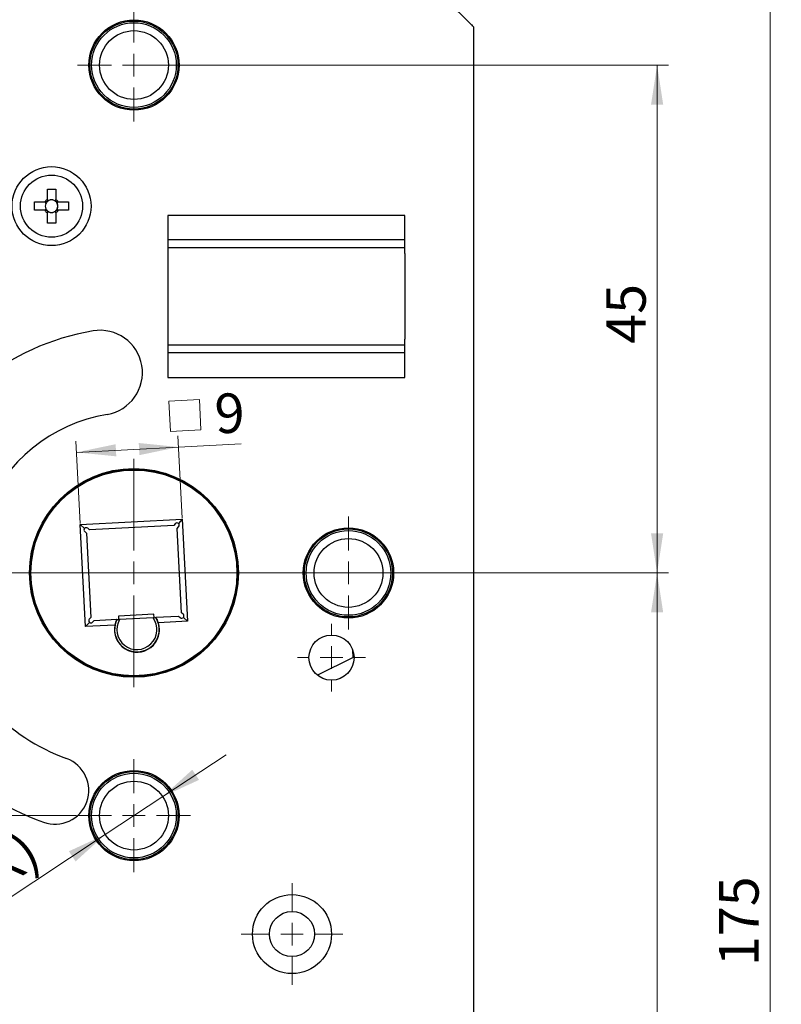
# Model space of a CAD drawing. Units: millimetres. Extents: x 0 to 584, y -1 to 410.
# Drawn here: x 114 to 182, y 233 to 321 of the extents above; entities that cross this region are included whole.
import ezdxf

# ---------------------------------------------------------------- set-up
doc = ezdxf.new("R2010")
doc.units = ezdxf.units.MM
doc.layers.get('0').update_dxf_attribs({"lineweight": 25})
doc.layers.add('DESCRIPTION', color=7, linetype='Continuous', lineweight=9)
doc.styles.add('SLDTEXTSTYLE0', font='TXT', dxfattribs={"width": 0.605})
doc.dimstyles.new('SLDDIMSTYLE0', dxfattribs={"dimtxt": 3.5, "dimasz": 3.5, "dimexe": 0, "dimexo": 0.0625, "dimgap": 0.875, "dimtad": 1, "dimdec": 3, "dimrnd": 1e-09, "dimzin": 12, "dimdsep": 46, "dimtxsty": 'SLDTEXTSTYLE0', "dimsah": 1, "dimcen": 0.09, "dimadec": 0, "dimazin": 3, "dimtfac": 1, "dimtdec": 3, "dimtmove": 0, "dimatfit": 0, "dimfxl": 1, "dimfrac": 2, "dimtolj": 1, "dimtzin": 12, "dimarcsym": 0})
doc.dimstyles.new('SLDDIMSTYLE1', dxfattribs={"dimtxt": 3.5, "dimasz": 3.5, "dimexe": 0, "dimexo": 0.0625, "dimgap": 0.875, "dimtad": 1, "dimdec": 3, "dimrnd": 1e-09, "dimzin": 12, "dimdsep": 46, "dimtxsty": 'SLDTEXTSTYLE0', "dimsah": 1, "dimcen": 0.09, "dimadec": 0, "dimazin": 3, "dimtfac": 1, "dimtdec": 3, "dimtofl": 0, "dimtmove": 0, "dimatfit": 3, "dimfxl": 1, "dimfrac": 2, "dimtolj": 1, "dimtzin": 12, "dimarcsym": 0})
doc.dimstyles.new('SLDDIMSTYLE3', dxfattribs={"dimtxt": 3.5, "dimasz": 3.5, "dimexe": 0, "dimexo": 0.0625, "dimgap": 0.875, "dimtad": 1, "dimdec": 0, "dimrnd": 1e-09, "dimzin": 12, "dimdsep": 46, "dimtxsty": 'SLDTEXTSTYLE0', "dimsah": 1, "dimcen": 0.09, "dimadec": 0, "dimazin": 3, "dimtfac": 1, "dimtdec": 3, "dimtofl": 0, "dimtmove": 0, "dimatfit": 3, "dimfxl": 1, "dimfrac": 2, "dimtolj": 1, "dimtzin": 12, "dimarcsym": 0})
doc.dimstyles.new('SLDDIMSTYLE4', dxfattribs={"dimtxt": 3.5, "dimasz": 3.5, "dimexe": 0, "dimexo": 0.0625, "dimgap": 0.875, "dimtad": 1, "dimdec": 3, "dimrnd": 1e-09, "dimzin": 12, "dimdsep": 46, "dimtxsty": 'SLDTEXTSTYLE0', "dimsah": 1, "dimcen": 0, "dimadec": 0, "dimazin": 3, "dimtfac": 1, "dimtdec": 3, "dimtmove": 0, "dimatfit": 3, "dimfxl": 1, "dimfrac": 2, "dimtolj": 1, "dimtzin": 12, "dimarcsym": 0})

# ---------------------------------------------------------------- blocks, each defined once
blk = doc.blocks.new('_D_1')
at = {"layer": 'DESCRIPTION'}
for p, q in [((124.415, 271.678), (49.509, 271.678)), ((50.509, 271.678), (50.509, 217.978)), ((62.415, 217.978), (49.509, 217.978))]:
    blk.add_line(p, q, dxfattribs=at)
for points in [[(50.509, 271.678), (49.97, 268.178), (51.047, 268.178)], [(50.509, 217.978), (51.047, 221.478), (49.97, 221.478)]]:
    blk.add_solid(points, dxfattribs=at)
at = {"layer": 'DESCRIPTION', "insert": (45.997, 240.991), "char_height": 3.5, "attachment_point": 1, "rotation": 90, "style": 'SLDTEXTSTYLE0'}
blk.add_mtext('53,5', dxfattribs=at)
blk = doc.blocks.new('_D_2')
at = {"layer": 'DESCRIPTION'}
for p, q in [((124.415, 271.678), (41.38, 271.678)), ((42.38, 271.678), (42.38, 182.978)), ((62.415, 182.978), (41.38, 182.978))]:
    blk.add_line(p, q, dxfattribs=at)
for points in [[(42.38, 271.678), (41.841, 268.178), (42.918, 268.178)], [(42.38, 182.978), (42.918, 186.478), (41.841, 186.478)]]:
    blk.add_solid(points, dxfattribs=at)
at = {"layer": 'DESCRIPTION', "insert": (37.868, 223.491), "char_height": 3.5, "attachment_point": 1, "rotation": 90, "style": 'SLDTEXTSTYLE0'}
blk.add_mtext('88,5', dxfattribs=at)
blk = doc.blocks.new('_D_12')
at = {"layer": 'DESCRIPTION'}
for p, q in [((147.152, 327.678), (181.854, 327.678)), ((180.854, 152.578), (180.854, 327.678)), ((147.152, 152.578), (181.854, 152.578))]:
    blk.add_line(p, q, dxfattribs=at)
for points in [[(180.854, 327.678), (180.316, 324.178), (181.393, 324.178)], [(180.854, 152.578), (181.393, 156.078), (180.316, 156.078)]]:
    blk.add_solid(points, dxfattribs=at)
at = {"layer": 'DESCRIPTION', "insert": (176.343, 236.84), "char_height": 3.5, "attachment_point": 1, "rotation": 90, "style": 'SLDTEXTSTYLE0'}
blk.add_mtext('175', dxfattribs=at)
blk = doc.blocks.new('_D_13')
at = {"layer": 'DESCRIPTION'}
for p, q in [((124.615, 271.678), (171.854, 271.678)), ((170.854, 271.678), (170.854, 183.678)), ((124.615, 183.678), (171.854, 183.678))]:
    blk.add_line(p, q, dxfattribs=at)
for points in [[(170.854, 271.678), (170.316, 268.178), (171.393, 268.178)], [(170.854, 183.678), (171.393, 187.178), (170.316, 187.178)]]:
    blk.add_solid(points, dxfattribs=at)
at = {"layer": 'DESCRIPTION', "insert": (166.343, 225.486), "char_height": 3.5, "attachment_point": 1, "rotation": 90, "style": 'SLDTEXTSTYLE0'}
blk.add_mtext('88', dxfattribs=at)
blk = doc.blocks.new('_D_14')
at = {"layer": 'DESCRIPTION'}
for p, q in [((124.615, 316.678), (171.854, 316.678)), ((170.854, 271.678), (170.854, 316.678)), ((124.615, 271.678), (171.854, 271.678))]:
    blk.add_line(p, q, dxfattribs=at)
for points in [[(170.854, 316.678), (170.316, 313.178), (171.393, 313.178)], [(170.854, 271.678), (171.393, 275.178), (170.316, 275.178)]]:
    blk.add_solid(points, dxfattribs=at)
at = {"layer": 'DESCRIPTION', "insert": (166.343, 291.986), "char_height": 3.5, "attachment_point": 1, "rotation": 90, "style": 'SLDTEXTSTYLE0'}
blk.add_mtext('45', dxfattribs=at)
blk = doc.blocks.new('SW_SYMBOL_MOD_BOX')
at = {"layer": 'DESCRIPTION', "color": 0}
for p, q in [((200, 200), (200, 800)), ((200, 800), (800, 800)), ((800, 800), (800, 200)), ((200, 200), (800, 200))]:
    blk.add_line(p, q, dxfattribs=at)
blk = doc.blocks.new('_D_15')
at = {"layer": 'DESCRIPTION'}
for p, q in [((128.793, 276.533), (128.412, 283.835)), ((119.755, 276.061), (119.374, 283.362)), ((128.464, 282.836), (119.426, 282.364)), ((128.464, 282.836), (134.002, 283.125))]:
    blk.add_line(p, q, dxfattribs=at)
for points in [[(119.426, 282.364), (122.949, 282.009), (122.893, 283.084)], [(128.464, 282.836), (124.94, 283.191), (124.997, 282.116)]]:
    blk.add_solid(points, dxfattribs=at)
at = {"layer": 'DESCRIPTION', "xscale": 0.004511737089201878, "yscale": 0.004511737089201878, "zscale": 0.004511737089201878, "rotation": 2.990907023253408}
blk.add_blockref('SW_SYMBOL_MOD_BOX', (126.893, 283.26), dxfattribs=at)
at = {"layer": 'DESCRIPTION', "insert": (131.577, 287.517), "char_height": 3.5, "attachment_point": 1, "rotation": 2.99091, "style": 'SLDTEXTSTYLE0'}
blk.add_mtext('9', dxfattribs=at)
blk = doc.blocks.new('_D_16')
at = {"layer": 'DESCRIPTION'}
for p, q in [((114.295, 271.678), (90.499, 271.678)), ((91.499, 271.678), (91.499, 250.178)), ((119.415, 250.178), (90.499, 250.178))]:
    blk.add_line(p, q, dxfattribs=at)
for points in [[(91.499, 271.678), (90.96, 268.178), (92.037, 268.178)], [(91.499, 250.178), (92.037, 253.678), (90.96, 253.678)]]:
    blk.add_solid(points, dxfattribs=at)
at = {"layer": 'DESCRIPTION', "insert": (86.987, 257.091), "char_height": 3.5, "attachment_point": 1, "rotation": 90, "style": 'SLDTEXTSTYLE0'}
blk.add_mtext('21,5', dxfattribs=at)
blk = doc.blocks.new('_D_17')
at = {"layer": 'DESCRIPTION'}
for p, q in [((127.06, 251.86), (132.676, 255.57)), ((121.971, 248.497), (127.06, 251.86)), ((121.971, 248.497), (103.113, 236.037))]:
    blk.add_line(p, q, dxfattribs=at)
for points in [[(127.06, 251.86), (130.277, 253.34), (129.683, 254.239)], [(121.971, 248.497), (118.754, 247.017), (119.347, 246.118)]]:
    blk.add_solid(points, dxfattribs=at)
at = {"layer": 'DESCRIPTION', "char_height": 3.5, "attachment_point": 1, "rotation": 33.45422, "style": 'SLDTEXTSTYLE0'}
for s, insert in [('(4x)', (107.7, 244.438)), ('6', (104.959, 242.627)), ('%%c', (100.643, 239.776))]:
    blk.add_mtext(s, dxfattribs=dict(at, insert=insert))
blk = doc.blocks.new('SW_CENTERMARKSYMBOL_0')
at = {"layer": 'DESCRIPTION', "color": 0}
for p, q in [((0, 2), (0, 5)), ((0, 0), (0, 1)), ((-2, 0), (-5, 0)), ((0, 0), (-1, 0)), ((0, 0), (0, -1)), ((0, 0), (1, 0)), ((2, 0), (5, 0)), ((0, -2), (0, -5))]:
    blk.add_line(p, q, dxfattribs=at)
blk = doc.blocks.new('SW_CENTERMARKSYMBOL_1')
at = {"layer": 'DESCRIPTION', "color": 0}
for p, q in [((0, 2), (0, 3)), ((0, 0), (0, 1)), ((-2, 0), (-3, 0)), ((0, 0), (-1, 0)), ((0, 0), (0, -1)), ((0, 0), (1, 0)), ((2, 0), (3, 0)), ((0, -2), (0, -3))]:
    blk.add_line(p, q, dxfattribs=at)
blk = doc.blocks.new('SW_CENTERMARKSYMBOL_2')
at = {"layer": 'DESCRIPTION', "color": 0}
for p, q in [((0, 2), (0, 4.5)), ((0, 0), (0, 1)), ((-2, 0), (-4.5, 0)), ((0, 0), (-1, 0)), ((0, 0), (0, -1)), ((0, 0), (1, 0)), ((2, 0), (4.5, 0)), ((0, -2), (0, -4.5))]:
    blk.add_line(p, q, dxfattribs=at)
blk = doc.blocks.new('SW_CENTERMARKSYMBOL_5')
at = {"layer": 'DESCRIPTION', "color": 0}
for p, q in [((0, 2), (0, 5)), ((0, 0), (0, 1)), ((-2, 0), (-5, 0)), ((0, 0), (-1, 0)), ((0, 0), (0, -1)), ((0, 0), (1, 0)), ((2, 0), (5, 0)), ((0, -2), (0, -5))]:
    blk.add_line(p, q, dxfattribs=at)
blk = doc.blocks.new('SW_CENTERMARKSYMBOL_6')
at = {"layer": 'DESCRIPTION', "color": 0}
for p, q in [((0, 2), (0, 10.12)), ((0, 0), (0, 1)), ((-2, 0), (-10.12, 0)), ((0, 0), (-1, 0)), ((0, 0), (0, -1)), ((0, 0), (1, 0)), ((2, 0), (10.12, 0)), ((0, -2), (0, -10.12))]:
    blk.add_line(p, q, dxfattribs=at)
blk = doc.blocks.new('SW_CENTERMARKSYMBOL_15')
at = {"layer": 'DESCRIPTION', "color": 0}
for p, q in [((0, 2), (0, 5)), ((0, 0), (0, 1)), ((-2, 0), (-5, 0)), ((0, 0), (-1, 0)), ((0, 0), (0, -1)), ((0, 0), (1, 0)), ((2, 0), (5, 0)), ((0, -2), (0, -5))]:
    blk.add_line(p, q, dxfattribs=at)

msp = doc.modelspace()

# ---------------------------------------------------------------- linework, layer by layer
at = {"color": 7, "linetype": 'Continuous'}
for p, q in [((154.6155, 320.0285), (148.6155, 326.0285)), ((154.4528, 320.1912), (154.5147, 320.2531)), ((154.5147, 320.1293), (154.5147, 320.2531)), ((154.6155, 159.9285), (154.6155, 320.0285)), ((116.8455, 305.6785), (117.5855, 305.6785)), ((116.8455, 304.7686), (116.8455, 305.6785)), ((117.5855, 305.6785), (117.5855, 304.7686)), ((115.7155, 303.8085), (115.7155, 304.5485)), ((115.7155, 304.5485), (116.6253, 304.5485)), ((116.7176, 304.426), (116.7176, 304.5485)), ((116.8455, 304.6763), (116.9679, 304.6763)), ((117.463, 304.6763), (117.5855, 304.6763)), ((117.7133, 304.5485), (117.7133, 304.426)), ((117.8056, 304.5485), (118.7155, 304.5485)), ((118.7155, 304.5485), (118.7155, 303.8085)), ((116.6253, 303.8085), (115.7155, 303.8085)), ((116.7176, 303.8085), (116.7176, 303.9309)), ((116.9679, 303.6806), (116.8455, 303.6806)), ((117.5855, 303.6806), (117.463, 303.6806)), ((117.7133, 303.9309), (117.7133, 303.8085)), ((118.7155, 303.8085), (117.8056, 303.8085)), ((116.8455, 302.6785), (116.8455, 303.5883)), ((117.5855, 303.5883), (117.5855, 302.6785)), ((127.5155, 303.3505), (127.5155, 299.9745)), ((148.5155, 303.3505), (127.5155, 303.3505)), ((148.5155, 299.9745), (148.5155, 303.3505)), ((117.5855, 302.6785), (116.8455, 302.6785)), ((148.5155, 301.1868), (127.5155, 301.1868)), ((148.5155, 300.4866), (127.5155, 300.4866)), ((127.5155, 299.9745), (127.5155, 292.3824)), ((148.5155, 299.9745), (148.5155, 292.3824)), ((127.5155, 292.3824), (127.5155, 289.0065)), ((148.5155, 289.0065), (148.5155, 292.3824)), ((148.5155, 291.8704), (127.5155, 291.8704)), ((148.5155, 291.1702), (127.5155, 291.1702)), ((127.5155, 289.0065), (148.5155, 289.0065)), ((119.7605, 275.9612), (128.7982, 276.4334)), ((120.2328, 266.9235), (119.7605, 275.9612)), ((119.7605, 275.9612), (120.1372, 275.6219)), ((128.0425, 275.8933), (120.5684, 275.5027)), ((128.1765, 276.042), (128.0425, 275.8933)), ((128.3397, 275.6256), (128.4737, 275.7743)), ((128.7982, 276.4334), (128.4589, 276.0567)), ((128.7982, 276.4334), (129.2704, 267.3958)), ((120.152, 275.3395), (120.3007, 275.2055)), ((120.3007, 275.2055), (120.6912, 267.7314)), ((120.5684, 275.5027), (120.4197, 275.6367)), ((128.7303, 268.1514), (128.3397, 275.6256)), ((123.1483, 267.8519), (123.1377, 267.551)), ((126.274, 268.0153), (123.1483, 267.8519)), ((126.3159, 267.717), (126.274, 268.0153)), ((126.4552, 267.7493), (128.4626, 267.8542)), ((128.4626, 267.8542), (128.6113, 267.7203)), ((128.879, 268.0175), (128.7303, 268.1514)), ((120.572, 267.3002), (120.2328, 266.9235)), ((122.8177, 267.0586), (120.2328, 266.9235)), ((120.6912, 267.7314), (120.5573, 267.5827)), ((120.8545, 267.315), (120.9884, 267.4637)), ((120.9884, 267.4637), (122.9958, 267.5686)), ((123.0116, 267.5444), (122.9829, 267.5429)), ((123.0116, 267.5444), (123.2456, 267.5566)), ((126.208, 267.7114), (123.2456, 267.5566)), ((126.208, 267.7114), (126.442, 267.7236)), ((126.4707, 267.7251), (126.442, 267.7236)), ((129.2704, 267.3958), (126.6854, 267.2607)), ((126.75, 266.7634), (126.7335, 267.0782)), ((128.8937, 267.735), (129.2704, 267.3958)), ((122.7889, 266.8721), (122.8054, 266.5573)), ((122.8054, 266.5573), (122.8218, 266.2425)), ((126.7664, 266.4486), (126.75, 266.7634)), ((143.9331, 264.1814), (143.898, 264.8539)), ((143.9331, 264.1814), (140.7607, 262.6211))]:
    msp.add_line(p, q, dxfattribs=at)
for centre, radius in [((124.5155, 316.6785), 4), ((124.5155, 316.6785), 3.9), ((124.5155, 316.6785), 3.75), ((124.5155, 316.6785), 3.05), ((117.2155, 304.1785), 3.5), ((117.2155, 304.1785), 2.75), ((124.5155, 271.6785), 9.25), ((124.5155, 271.6785), 9.175), ((124.5155, 271.6785), 9.12), ((143.5155, 271.6785), 4), ((143.5155, 271.6785), 3.9), ((143.5155, 271.6785), 3.75), ((143.5155, 271.6785), 3.05), ((142.0155, 264.1785), 2), ((124.5155, 250.1785), 4), ((124.5155, 250.1785), 3.9), ((124.5155, 250.1785), 3.75), ((124.5155, 250.1785), 3.05), ((138.5155, 239.6785), 3.5), ((138.5155, 239.6785), 2)]:
    msp.add_circle(centre, radius, dxfattribs=at)
for centre, radius, start, end in [((117.2155, 304.1785), 0.6966, 122.085706, 147.914294), ((117.2155, 304.1785), 0.556, 138.28179, 153.561877), ((117.2155, 304.1785), 0.556, 131.71821, 138.28179), ((117.2155, 304.1785), 0.556, 116.438123, 131.71821), ((117.2155, 304.1785), 0.556, 63.561877, 116.438123), ((117.2155, 304.1785), 0.556, 48.28179, 63.561877), ((117.2155, 304.1785), 0.6966, 32.085706, 57.914294), ((117.2155, 304.1785), 0.556, 41.71821, 48.28179), ((117.2155, 304.1785), 0.556, 26.438123, 41.71821), ((117.2155, 304.1785), 0.6966, 212.085706, 237.914294), ((117.2155, 304.1785), 0.556, 153.561877, 206.438123), ((117.2155, 304.1785), 0.556, 206.438123, 221.71821), ((117.2155, 304.1785), 0.556, 221.71821, 228.28179), ((117.2155, 304.1785), 0.556, 228.28179, 243.561877), ((117.2155, 304.1785), 0.556, 243.561877, 296.438123), ((117.2155, 304.1785), 0.556, 296.438123, 311.71821), ((117.2155, 304.1785), 0.556, 311.71821, 318.28179), ((117.2155, 304.1785), 0.6966, 302.085706, 327.914294), ((117.2155, 304.1785), 0.556, 318.28179, 333.561877), ((117.2155, 304.1785), 0.556, 333.561877, 26.438123), ((121.5155, 289.4267), 3.75, 279.594068, 99.594068), ((124.5155, 271.6785), 21.75, 99.594068, 158.521582), ((124.5155, 271.6785), 14.25, 99.594068, 158.521582), ((128.3251, 275.9081), 0.2, 47.990907, 137.990907), ((128.3251, 275.9081), 0.2, 317.990907, 47.990907), ((120.2859, 275.4881), 0.2, 137.990907, 227.990907), ((120.2859, 275.4881), 0.2, 47.990907, 137.990907), ((128.7451, 267.8689), 0.2, 317.990907, 47.990907), ((120.7059, 267.4489), 0.2, 137.990907, 227.990907), ((120.7059, 267.4489), 0.2, 227.990907, 317.990907), ((124.7777, 266.6603), 2, 168.513395, 17.468419), ((124.7777, 266.6603), 1.975, 153.408762, 32.573052), ((124.7777, 266.6603), 2, 152.990907, 168.513395), ((124.7777, 266.6603), 1.775, 149.672193, 36.309621), ((124.7777, 266.6603), 2, 17.468419, 32.990907), ((128.7451, 267.8689), 0.2, 227.990907, 317.990907), ((124.5155, 271.6785), 17.5, 222.970284, 250.033942), ((124.5155, 271.6785), 23.5, 222.970284, 250.033942), ((117.5155, 252.4106), 3, 250.033942, 70.033942)]:
    msp.add_arc(centre, radius, start, end, dxfattribs=at)
for centre, major_axis, start_param, end_param in [((117.2155, 304.248), (0, 0.4959), 5.7547968, 6.8115738), ((117.1459, 304.1785), (0.4959, 0), 2.6132042, 3.6699811), ((117.2155, 304.1089), (0, 0.4959), 2.6132042, 3.6699811), ((117.285, 304.1785), (0.4959, 0), 5.7547968, 6.8115738)]:
    msp.add_ellipse(centre, major_axis=major_axis, ratio=0.9901159, start_param=start_param, end_param=end_param, dxfattribs=at)
for points, knots in [([(116.8005, 304.5485), (116.7854, 304.5485), (116.7314, 304.5485), (116.6743, 304.5485), (116.6324, 304.5485), (116.6253, 304.5485)], [0, 0, 0, 0, 0.2445604, 0.8735301, 1, 1, 1, 1]), ([(116.8455, 304.7686), (116.8455, 304.7616), (116.8455, 304.7197), (116.8455, 304.6626), (116.8455, 304.6086), (116.8455, 304.5935)], [0, 0, 0, 0, 0.1264699, 0.7554396, 1, 1, 1, 1]), ([(117.5855, 304.5935), (117.5855, 304.6086), (117.5855, 304.6626), (117.5855, 304.7197), (117.5855, 304.7616), (117.5855, 304.7686)], [0, 0, 0, 0, 0.2445604, 0.8735301, 1, 1, 1, 1]), ([(117.8056, 304.5485), (117.7986, 304.5485), (117.7567, 304.5485), (117.6996, 304.5485), (117.6456, 304.5485), (117.6305, 304.5485)], [0, 0, 0, 0, 0.1264699, 0.7554396, 1, 1, 1, 1]), ([(116.6253, 303.8085), (116.6324, 303.8085), (116.6743, 303.8085), (116.7314, 303.8085), (116.7854, 303.8085), (116.8005, 303.8085)], [0, 0, 0, 0, 0.1264699, 0.7554396, 1, 1, 1, 1]), ([(116.8455, 303.7635), (116.8455, 303.7484), (116.8455, 303.6944), (116.8455, 303.6373), (116.8455, 303.5954), (116.8455, 303.5883)], [0, 0, 0, 0, 0.2445604, 0.8735301, 1, 1, 1, 1]), ([(117.5855, 303.5883), (117.5855, 303.5954), (117.5855, 303.6373), (117.5855, 303.6944), (117.5855, 303.7484), (117.5855, 303.7635)], [0, 0, 0, 0, 0.1264699, 0.7554396, 1, 1, 1, 1]), ([(117.6305, 303.8085), (117.6456, 303.8085), (117.6996, 303.8085), (117.7567, 303.8085), (117.7986, 303.8085), (117.8056, 303.8085)], [0, 0, 0, 0, 0.2445604, 0.8735301, 1, 1, 1, 1])]:
    msp.add_open_spline(points, degree=3, knots=knots, dxfattribs=at)

# ---------------------------------------------------------------- block references
at = {"layer": 'DESCRIPTION'}
for name, p in [('SW_CENTERMARKSYMBOL_15', (124.5155, 316.6785)), ('SW_CENTERMARKSYMBOL_6', (124.5155, 271.6785)), ('SW_CENTERMARKSYMBOL_0', (143.5155, 271.6785)), ('SW_CENTERMARKSYMBOL_1', (142.0155, 264.1785)), ('SW_CENTERMARKSYMBOL_5', (124.5155, 250.1785)), ('SW_CENTERMARKSYMBOL_2', (138.5155, 239.6785))]:
    msp.add_blockref(name, p, dxfattribs=at)

# ---------------------------------------------------------------- dimensions: what is measured, and where the dimension line sits
for base, p1, p2, dimstyle, picture, middle in [((180.8545, 327.6785), (147.0515, 152.5785), (147.0515, 327.6785), 'SLDDIMSTYLE3', '_D_12', (180.8545, 240.1285)), ((170.8545, 316.6785), (124.5155, 271.6785), (124.5155, 316.6785), 'SLDDIMSTYLE1', '_D_14', (170.8545, 294.1785)), ((42.3795, 182.9785), (124.5155, 271.6785), (62.5155, 182.9785), 'SLDDIMSTYLE1', '_D_2', (42.3795, 227.3285)), ((50.5088, 217.9785), (124.5155, 271.6785), (62.5155, 217.9785), 'SLDDIMSTYLE1', '_D_1', (50.5088, 244.8285)), ((91.4987, 250.1785), (114.3955, 271.6785), (119.5155, 250.1785), 'SLDDIMSTYLE0', '_D_16', (91.4987, 260.9285)), ((170.8545, 183.6785), (124.5155, 271.6785), (124.5155, 183.6785), 'SLDDIMSTYLE1', '_D_13', (170.8545, 227.6785))]:
    dim = msp.add_linear_dim(base=base, p1=p1, p2=p2, angle=90, dimstyle=dimstyle, dxfattribs=at)
    dim.commit()
    dim.dimension.update_dxf_attribs({"geometry": picture, "text_midpoint": middle, "dimtype": 160})
dim = msp.add_linear_dim(base=(119.426, 282.3637), p1=(128.7982, 276.4334), p2=(119.7605, 275.9612), angle=2.990907, text='{\\fGDT;o}<>', dimstyle='SLDDIMSTYLE3', dxfattribs=at)
dim.commit()
dim.dimension.update_dxf_attribs({"geometry": '_D_15', "text_midpoint": (130.4605, 282.9403), "dimtype": 160})
dim = msp.add_diameter_dim_2p(p1=(121.9708, 248.4971), p2=(127.0602, 251.8599), text='<> (4x)', dimstyle='SLDDIMSTYLE4', dxfattribs=at)
dim.commit()
dim.dimension.update_dxf_attribs({"geometry": '_D_17', "text_midpoint": (109.3052, 240.1285), "dimtype": 163})

doc.saveas('drawing.dxf')
